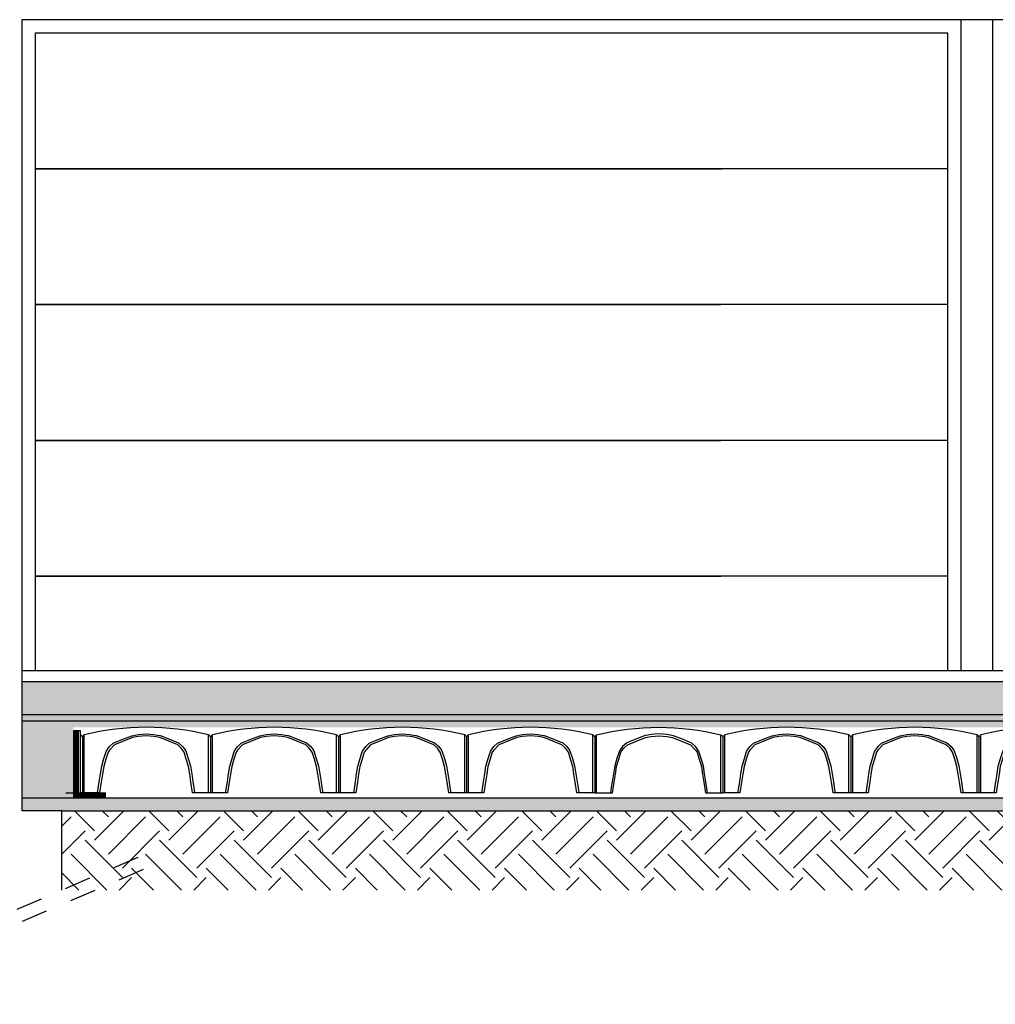
# Model space of a CAD drawing. Extents: x -182845 to 190135, y 592193 to 1171116.
# Drawn here: x -89526 to -89523, y 592307 to 592311 of the extents above; entities that cross this region are included whole.
import ezdxf

# ---------------------------------------------------------------- set-up
doc = ezdxf.new("R2010")
doc.units = 0
doc.header["$LTSCALE"] = 0.2
doc.header["$MEASUREMENT"] = 0
doc.linetypes.add('HIDDEN', pattern=[9.525, 6.35, -3.175])
doc.linetypes.add('NASCOSTA', pattern=[0.375, 0.25, -0.125])
doc.layers.add('hatch terra', color=43, linetype='Continuous', lineweight=30)
doc.layers.add('sezione 1', color=134, linetype='Continuous', lineweight=30)
for name, color, linetype in [('IGLU', 1, 'Continuous'), ('PROIEZIONI', 9, 'Continuous'), ('PROIEZIONI3', 251, 'Continuous'), ('Vespaio', 193, 'Continuous')]:
    doc.layers.add(name, color=color, linetype=linetype)
pattern_1 = [(82.5, (0, 0), (-0.0168841582069, 0.0158151254704), [0, -0.01824, 0, -0.0204, 0, -0.0195]), (52.5, (0, 0), (-0.0089296501289, 0.0389637567564), [0, -0.00984, 0, -0.01644, 0, -0.0063]), (12.5, (-0.010437, -0.010437), (0.0263763512747, 0.0264723885978), [0, -0.006, 0, -0.0216, 0, -0.0282]), (2.5, (-0.010437, -0.010437), (0.0180605059626, 0.0329551542101), [0, -0.003, 0, -0.01416, 0, -0.0162])]
pattern_2 = [(95, (0, 0), (0.066186239901, 0.0555368494574), [0.009, -0.099]), (40, (0, 0), (-0.075599060087, 0.052052177952), [0.0072, -0.0792]), (145.4514, (0.005516, 0.00463), (-0.009412736234, 0.107589033864), [0.0076488228, -0.08413705344]), (91.1842, (-0.01697, 0.01697), (0.104603160011, 0.076513651824), [0.0135, -0.1485]), (141.6356, (-0.00825, 0.02335), (-0.003347881797, 0.161965402729), [0.01147323456, -0.12620556]), (36.1842, (-0.01697, 0.01697), (-0.003348008265, 0.16196540015), [0.0108, -0.1188]), (66, (-0.00424, 0.02121), (0.084812588654, 0.016485897176), [0.009, -0.099]), (11, (-0.00424, 0.02121), (-0.040885031167, 0.082177012248), [0.0072, -0.0792]), (116.4514, (0.002825, 0.02259), (0.043927634042, 0.098662874369), [0.0076488228, -0.08413705344]), (82.5, (0, 0), (-0.0272151822368, 0.0292787781135), [0, -0.07824, 0, -0.0804, 0, -0.0795]), (52.5, (0, 0), (-0.0111447530643, 0.055789133988), [0, -0.04584, 0, -0.07644, 0, -0.0303]), (12.5, (-0.018922, -0.018922), (0.0472101800783, 0.0433824914178), [0, -0.03, 0, -0.0936, 0, -0.1242]), (2.5, (-0.02741, -0.02741), (0.040990797984, 0.057979176825), [0, -0.039, 0, -0.06216, 0, -0.0882])]

# ---------------------------------------------------------------- blocks, each defined once
blk = doc.blocks.new('A$C05F604E6')
at = {"layer": 'Vespaio'}
for p, q in [((0, 0.2145), (0, 0.0004)), ((0.0073, 0.0004), (0.0073, 0.2197)), ((0.4785, 0.0004), (0.4785, 0.2197)), ((0.4858, 0.2145), (0.4858, 0.0004)), ((0.0631, 0), (0, 0)), ((0.4858, 0), (0.4183, 0))]:
    blk.add_line(p, q, dxfattribs=at)
blk.add_lwpolyline([(0.4183, 0), (0.412, 0.0402), (0.4072, 0.0704), (0.4025, 0.1006), (0.3943, 0.1278), (0.386, 0.155), (0.375, 0.1699), (0.3616, 0.1825), (0.3274, 0.1961), (0.2933, 0.2097), (0.2713, 0.2136), (0.2417, 0.2159), (0.2121, 0.2136), (0.1902, 0.2097), (0.1561, 0.1961), (0.1219, 0.1825), (0.103, 0.1624), (0.0975, 0.155), (0.0892, 0.1278), (0.081, 0.1006), (0.0763, 0.0704), (0.0715, 0.0402), (0.0653, 0.0004), (0.0576, 0.0004), (0.0641, 0.0414), (0.0688, 0.0716), (0.0735, 0.1017), (0.082, 0.13), (0.0902, 0.1572), (0.0969, 0.1669), (0.1033, 0.1754), (0.1168, 0.188), (0.1533, 0.2031), (0.1874, 0.2167), (0.1998, 0.2191), (0.2116, 0.2212), (0.2264, 0.2223), (0.2423, 0.2234), (0.2571, 0.2223), (0.2719, 0.2212), (0.2837, 0.2191), (0.2946, 0.2172), (0.3302, 0.2031), (0.3644, 0.1895), (0.3802, 0.1754), (0.3921, 0.1595), (0.4015, 0.13), (0.4097, 0.1028), (0.4147, 0.0716), (0.4194, 0.0414), (0.4227, 0.0207), (0.4259, 0), (0.4183, 0)], dxfattribs=at)
for centre, radius, start, end in [((0.2429, -0.7192), 0.9679, 75.9123, 104.0877), ((0, 0.2222), 0.00772, 270, 340.6146), ((0.4858, 0.2222), 0.00772, 199.3854, 270)]:
    blk.add_arc(centre, radius, start, end, dxfattribs=at)

msp = doc.modelspace()

# ---------------------------------------------------------------- hatches: boundary and pattern name
at = {"layer": 'hatch terra'}
h = msp.add_hatch(dxfattribs=at)
h.set_pattern_fill('EARTH', color=256, scale=0.8, angle=45)
h.paths.add_polyline_path([(-89526.1707, 592307.6471), (-89517.2707, 592307.6471), (-89517.2707, 592307.3471), (-89526.1707, 592307.3471)])
at = {"layer": 'PROIEZIONI3'}
h = msp.add_hatch(dxfattribs=at)
h.set_pattern_fill('AR-SAND', color=256, scale=0.012, angle=45, style=0)
h.set_pattern_definition(pattern_1)
h.paths.add_polyline_path([(-89526.3207, 592308.0131), (-89517.1207, 592308.0131), (-89517.1207, 592308.1385), (-89526.3207, 592308.1385)])
h = msp.add_hatch(dxfattribs=at)
h.set_pattern_fill('AR-CONC', color=256, scale=0.012, angle=45, style=0)
h.set_pattern_definition(pattern_2)
h.paths.add_polyline_path([(-89517.1207, 592307.9883), (-89526.3207, 592307.9883), (-89526.3207, 592308.0131), (-89517.1207, 592308.0131)])
h = msp.add_hatch(dxfattribs=at)
h.set_pattern_fill('AR-CONC', color=256, scale=0.012, angle=45, style=0)
h.set_pattern_definition(pattern_2)
h.paths.add_polyline_path([(-89526.3207, 592307.9883), (-89526.3207, 592307.6971), (-89526.1266, 592307.6971), (-89526.1266, 592307.9643), (-89517.3148, 592307.9643), (-89517.3148, 592307.6971), (-89517.1207, 592307.6971), (-89517.1207, 592307.9883)])
h = msp.add_hatch(dxfattribs=at)
h.set_pattern_fill('AR-SAND', color=256, scale=0.012, angle=45, style=0)
h.set_pattern_definition(pattern_1)
h.paths.add_polyline_path([(-89526.3207, 592307.6471), (-89517.1207, 592307.6471), (-89517.1207, 592307.6971), (-89526.3207, 592307.6971)])

# ---------------------------------------------------------------- linework, layer by layer
at = {"color": 7, "linetype": 'Continuous'}
for p, q in [((-89526.1102, 592307.6984), (-89526.113, 592307.6959)), ((-89526.1064, 592307.7128), (-89526.1039, 592307.7128)), ((-89526.0263, 592307.716), (-89526.0988, 592307.716))]:
    msp.add_line(p, q, dxfattribs=at)
at = {"layer": 'IGLU', "color": 7, "linetype": 'Continuous'}
for p, q in [((-89526.3207, 592308.1385), (-89517.1207, 592308.1385)), ((-89526.3207, 592308.0131), (-89517.1207, 592308.0131)), ((-89526.3207, 592307.9883), (-89517.1207, 592307.9883)), ((-89526.3207, 592307.6971), (-89517.1207, 592307.6971)), ((-89526.1707, 592307.6471), (-89517.2707, 592307.6471))]:
    msp.add_line(p, q, dxfattribs=at)
at = {"layer": 'PROIEZIONI'}
for p, q in [((-89522.7598, 592308.1785), (-89522.7598, 592310.6485)), ((-89522.6398, 592308.1785), (-89522.6398, 592310.6485)), ((-89526.2698, 592308.1785), (-89526.2698, 592310.5985)), ((-89526.2698, 592310.5985), (-89522.8098, 592310.5985)), ((-89522.8098, 592308.1785), (-89522.8098, 592310.5985)), ((-89526.2707, 592310.0832), (-89523.6677, 592310.0832)), ((-89522.8098, 592310.0832), (-89526.2707, 592310.0832)), ((-89526.2707, 592309.568), (-89523.6707, 592309.568)), ((-89522.8098, 592309.568), (-89526.2707, 592309.568)), ((-89526.2707, 592309.0528), (-89523.6707, 592309.0528)), ((-89522.8098, 592309.0528), (-89526.2707, 592309.0528)), ((-89526.2707, 592308.5375), (-89523.6707, 592308.5375)), ((-89522.8098, 592308.5375), (-89526.2707, 592308.5375))]:
    msp.add_line(p, q, dxfattribs=at)
at = {"layer": 'PROIEZIONI3', "linetype": 'NASCOSTA'}
for p, q in [((-89527.0751, 592306.9595), (-89525.8318, 592307.4924)), ((-89527.0554, 592306.9136), (-89525.8121, 592307.4464))]:
    msp.add_line(p, q, dxfattribs=at)
at = {"layer": 'sezione 1'}
for p, q in [((-89521.8989, 592310.6485), (-89526.3207, 592310.6485)), ((-89526.3207, 592307.6471), (-89526.3207, 592310.6485)), ((-89517.1207, 592308.1785), (-89526.3207, 592308.1785)), ((-89526.1707, 592307.6471), (-89526.3207, 592307.6471)), ((-89526.1707, 592307.3471), (-89526.1707, 592307.6471))]:
    msp.add_line(p, q, dxfattribs=at)
at = {"layer": 'Vespaio'}
for p, q in [((-89526.0998, 592307.9507), (-89526.1266, 592307.9507)), ((-89526.1266, 592307.9507), (-89526.1266, 592307.6959)), ((-89526.1149, 592307.9507), (-89526.1149, 592307.9507)), ((-89526.0998, 592307.9352), (-89526.0998, 592307.9507)), ((-89526.0998, 592307.716), (-89526.0998, 592307.9352)), ((-89526.0925, 592307.9301), (-89526.0925, 592307.716)), ((-89526.1556, 592307.7156), (-89526.025, 592307.7156))]:
    msp.add_line(p, q, dxfattribs=at)
at = {"layer": 'Vespaio', "linetype": 'HIDDEN', "const_width": 0.02}
msp.add_lwpolyline([(-89526.1149, 592307.9505), (-89526.1149, 592307.7071), (-89526.0029, 592307.7071)], dxfattribs=at)
at = {"layer": 'Vespaio'}
msp.add_arc((-89526.0925, 592307.9378), 0.00772, 199.3854, 270, dxfattribs=at)

# ---------------------------------------------------------------- block references
at = {"layer": 'PROIEZIONI'}
for p in [(-89526.0925, 592307.7156), (-89525.6067, 592307.7156), (-89525.121, 592307.7156), (-89524.6352, 592307.7156), (-89523.6637, 592307.7156), (-89523.178, 592307.7156), (-89522.6922, 592307.7156)]:
    msp.add_blockref('A$C05F604E6', p, dxfattribs=at)
at = {"layer": 'PROIEZIONI', "xscale": -1}
msp.add_blockref('A$C05F604E6', (-89523.6637, 592307.7156), dxfattribs=at)

doc.saveas('drawing.dxf')
